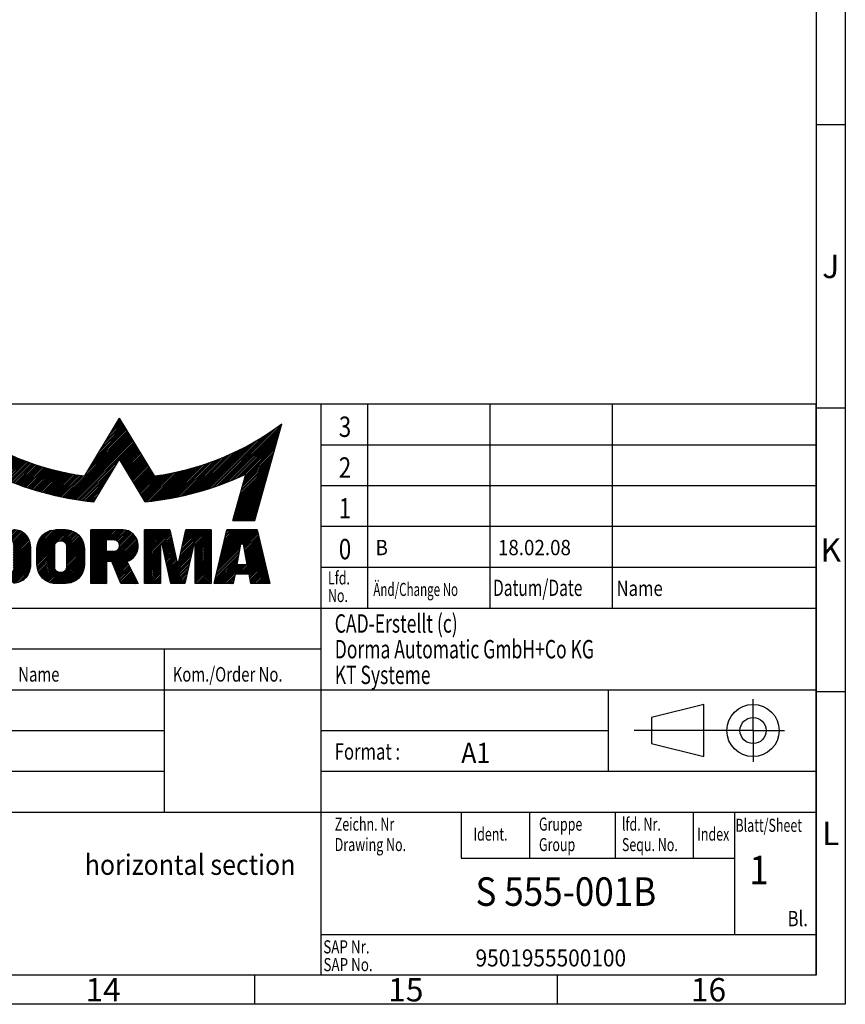
# Model space of a CAD drawing. Extents: x 252 to 1934, y 188 to 1601.
# Drawn here: x 1650 to 1934, y 188 to 526 of the extents above; entities that cross this region are included whole.
import ezdxf
from ezdxf.enums import TextEntityAlignment as Align

# ---------------------------------------------------------------- set-up
doc = ezdxf.new("R2010")
doc.units = 0
doc.layers.get('0').update_dxf_attribs({"linetype": 'CONTINUOUS'})
for name, color, linetype in [('1', 14, 'CONTINUOUS'), ('RAHM2', 1, 'CONTINUOUS'), ('RAHM3', 2, 'CONTINUOUS'), ('RAHM5', 7, 'CONTINUOUS')]:
    doc.layers.add(name, color=color, linetype=linetype)
doc.layers.add('AM_BOR', color=7, linetype='CONTINUOUS', lineweight=50)
doc.styles.add('ACDINTS', font='isocp.shx', dxfattribs={"height": 1})
doc.styles.add('ROMANS', font='romans', dxfattribs={"height": 3.5})

# ---------------------------------------------------------------- blocks, each defined once
blk = doc.blocks.new('DIN_A1')
at = {"lineweight": 25}
for p, q in [((836, 589), (836, 5)), ((836, 5), (20, 5))]:
    blk.add_line(p, q, dxfattribs=at)
at = {"layer": 'AM_BOR', "color": 1, "lineweight": 25}
for p, q in [((841, 594), (841, 0)), ((841, 151), (836, 151)), ((841, 102.33), (836, 102.33)), ((841, 53.67), (836, 53.67)), ((739.62, 5), (739.62, 0)), ((791.56, 5), (791.56, 0)), ((841, 5), (841, 0)), ((841, 0), (0, 0))]:
    blk.add_line(p, q, dxfattribs=at)
at = {"layer": 'AM_BOR', "color": 1, "lineweight": 25, "style": 'ACDINTS'}
for s, p in [('J', (838.5, 126.67)), ('K', (838.5, 78)), ('L', (838.5, 29.33)), ('14', (713.66, 2.5)), ('15', (765.59, 2.5)), ('16', (817.53, 2.5))]:
    blk.add_text(s, height=4, dxfattribs=at).set_placement(p, align=Align.MIDDLE_CENTER)
blk = doc.blocks.new('*X7')
at = {"color": 0}
for p, q in [((-120.3, 350.35), (-115.69, 354.96)), ((-120.3, 350.63), (-115.97, 354.96)), ((-120.3, 350.91), (-116.25, 354.96)), ((-120.3, 351.2), (-116.53, 354.96)), ((-120.3, 351.48), (-116.82, 354.96)), ((-120.3, 351.76), (-117.1, 354.96)), ((-120.3, 352.04), (-117.38, 354.96)), ((-120.3, 352.33), (-117.67, 354.96)), ((-120.3, 352.61), (-117.95, 354.96)), ((-120.3, 352.89), (-118.23, 354.96)), ((-120.3, 353.18), (-118.51, 354.96)), ((-120.3, 353.46), (-118.8, 354.96)), ((-120.3, 353.74), (-119.08, 354.96)), ((-120.3, 354.02), (-119.36, 354.96)), ((-120.3, 354.31), (-119.65, 354.96)), ((-120.3, 354.59), (-119.93, 354.96)), ((-120.3, 354.87), (-120.21, 354.96)), ((-117.3, 353.06), (-115.4, 354.96)), ((-117.02, 353.06), (-115.12, 354.96)), ((-116.74, 353.06), (-114.86, 354.94)), ((-116.46, 353.06), (-114.62, 354.89)), ((-116.17, 353.06), (-114.4, 354.83)), ((-115.89, 353.06), (-114.19, 354.76)), ((-115.68, 352.99), (-114, 354.67)), ((-115.53, 352.86), (-113.82, 354.57)), ((-115.43, 352.67), (-113.64, 354.46)), ((-115.41, 352.41), (-113.48, 354.34)), ((-115.41, 352.13), (-113.33, 354.21)), ((-115.41, 351.85), (-113.19, 354.07)), ((-115.41, 351.56), (-113.06, 353.92)), ((-115.41, 351.28), (-112.93, 353.76)), ((-115.41, 351), (-112.82, 353.58)), ((-115.41, 350.71), (-112.72, 353.4)), ((-120.3, 350.06), (-117.31, 353.05)), ((-120.3, 349.78), (-117.31, 352.77)), ((-120.3, 349.5), (-117.31, 352.49)), ((-120.3, 349.22), (-117.31, 352.21)), ((-120.3, 348.93), (-117.31, 351.92)), ((-120.3, 348.65), (-117.31, 351.64)), ((-115.41, 350.43), (-112.63, 353.21)), ((-115.41, 350.15), (-112.56, 353)), ((-115.41, 349.87), (-112.5, 352.78)), ((-115.41, 349.58), (-112.45, 352.54)), ((-115.41, 349.3), (-112.43, 352.28)), ((-115.41, 349.02), (-112.42, 352)), ((-115.41, 348.73), (-112.42, 351.72)), ((-120.3, 348.37), (-117.31, 351.36)), ((-120.3, 348.08), (-117.31, 351.07)), ((-120.3, 347.8), (-117.31, 350.79)), ((-120.3, 347.52), (-117.31, 350.51)), ((-120.3, 347.24), (-117.31, 350.23)), ((-120.3, 346.95), (-117.31, 349.94)), ((-117.43, 345.87), (-112.42, 350.87)), ((-117.15, 345.87), (-112.42, 350.59)), ((-116.86, 345.87), (-112.42, 350.31)), ((-116.58, 345.87), (-112.42, 350.02)), ((-115.41, 348.45), (-112.42, 351.44)), ((-115.41, 348.17), (-112.42, 351.16)), ((-120.3, 346.67), (-117.31, 349.66)), ((-120.3, 346.39), (-117.31, 349.38)), ((-120.3, 346.1), (-117.31, 349.09)), ((-120.26, 345.87), (-117.31, 348.81)), ((-119.98, 345.87), (-117.31, 348.53)), ((-119.69, 345.87), (-117.31, 348.25)), ((-116.3, 345.87), (-112.42, 349.74)), ((-116.02, 345.87), (-112.42, 349.46)), ((-115.73, 345.87), (-112.42, 349.17)), ((-115.45, 345.87), (-112.43, 348.89)), ((-115.17, 345.87), (-112.43, 348.61)), ((-114.86, 345.89), (-112.45, 348.3)), ((-119.41, 345.87), (-117.31, 347.96)), ((-119.13, 345.87), (-117.31, 347.68)), ((-118.84, 345.87), (-117.08, 347.63)), ((-118.56, 345.87), (-116.8, 347.63)), ((-118.28, 345.87), (-116.52, 347.63)), ((-118, 345.87), (-116.24, 347.63)), ((-117.71, 345.87), (-115.95, 347.63)), ((-114.5, 345.97), (-112.52, 347.94)), ((-114.05, 346.13), (-112.69, 347.49))]:
    blk.add_line(p, q, dxfattribs=at)
blk = doc.blocks.new('*X8')
at = {"color": 0}
for p, q in [((-111.33, 349.98), (-106.36, 354.96)), ((-111.33, 350.26), (-106.63, 354.96)), ((-111.33, 350.55), (-106.92, 354.96)), ((-111.33, 350.83), (-107.2, 354.96)), ((-111.33, 351.11), (-107.48, 354.96)), ((-111.33, 351.4), (-107.77, 354.96)), ((-111.33, 351.68), (-108.05, 354.96)), ((-111.33, 349.7), (-106.09, 354.94)), ((-111.31, 351.98), (-108.38, 354.92)), ((-111.27, 352.31), (-108.71, 354.87)), ((-111.18, 352.68), (-109.05, 354.81)), ((-110.99, 353.15), (-109.52, 354.63)), ((-107.82, 352.93), (-105.85, 354.9)), ((-107.41, 353.05), (-105.62, 354.85)), ((-107.13, 353.06), (-105.4, 354.79)), ((-106.88, 353.02), (-105.19, 354.71)), ((-106.69, 352.93), (-104.99, 354.63)), ((-106.53, 352.81), (-104.82, 354.52)), ((-106.4, 352.66), (-104.64, 354.41)), ((-106.3, 352.47), (-104.47, 354.3)), ((-106.25, 352.24), (-104.32, 354.17)), ((-106.24, 351.97), (-104.17, 354.04)), ((-106.24, 351.69), (-104.03, 353.89)), ((-106.24, 351.4), (-103.9, 353.74)), ((-106.24, 351.12), (-103.78, 353.58)), ((-106.24, 350.84), (-103.67, 353.4)), ((-111.33, 349.42), (-108.14, 352.61)), ((-111.33, 349.13), (-108.27, 352.2)), ((-111.32, 348.87), (-108.27, 351.91)), ((-111.28, 348.62), (-108.27, 351.63)), ((-106.24, 350.55), (-103.56, 353.23)), ((-106.24, 350.27), (-103.47, 353.04)), ((-106.24, 349.99), (-103.39, 352.83)), ((-106.24, 349.71), (-103.32, 352.63)), ((-106.24, 349.42), (-103.28, 352.38)), ((-106.24, 349.14), (-103.24, 352.13)), ((-106.24, 348.86), (-103.21, 351.89)), ((-106.24, 348.57), (-103.18, 351.63)), ((-111.24, 348.38), (-108.27, 351.35)), ((-111.21, 348.13), (-108.27, 351.06)), ((-111.14, 347.91), (-108.27, 350.78)), ((-111.06, 347.71), (-108.27, 350.5)), ((-110.98, 347.51), (-108.27, 350.21)), ((-110.87, 347.33), (-108.27, 349.93)), ((-108.49, 345.75), (-103.18, 351.07)), ((-108.23, 345.73), (-103.18, 350.78)), ((-107.96, 345.72), (-103.18, 350.5)), ((-107.67, 345.72), (-103.18, 350.22)), ((-107.39, 345.72), (-103.18, 349.93)), ((-106.3, 348.23), (-103.18, 351.35)), ((-110.77, 347.16), (-108.27, 349.65)), ((-110.65, 346.99), (-108.27, 349.37)), ((-110.52, 346.84), (-108.27, 349.08)), ((-110.39, 346.69), (-108.27, 348.8)), ((-110.23, 346.56), (-108.27, 348.52)), ((-110.08, 346.43), (-108.23, 348.28)), ((-107.11, 345.72), (-103.18, 349.65)), ((-106.83, 345.72), (-103.18, 349.37)), ((-106.54, 345.72), (-103.18, 349.09)), ((-106.23, 345.76), (-103.19, 348.79)), ((-105.89, 345.81), (-103.22, 348.48)), ((-109.92, 346.3), (-108.14, 348.08)), ((-109.74, 346.2), (-108.02, 347.92)), ((-109.57, 346.09), (-107.87, 347.79)), ((-109.37, 346), (-107.69, 347.69)), ((-109.17, 345.92), (-107.46, 347.63)), ((-108.96, 345.85), (-107.19, 347.63)), ((-108.73, 345.8), (-106.84, 347.69)), ((-105.56, 345.86), (-103.3, 348.12)), ((-105.13, 346.01), (-103.46, 347.67)), ((-104.39, 346.46), (-103.92, 346.93))]:
    blk.add_line(p, q, dxfattribs=at)
blk = doc.blocks.new('*X9')
at = {"color": 0}
for p, q in [((-102.09, 350.74), (-97.87, 354.97)), ((-102.09, 351.02), (-98.15, 354.97)), ((-102.09, 351.31), (-98.43, 354.97)), ((-102.09, 351.59), (-98.71, 354.97)), ((-102.09, 351.87), (-99, 354.97)), ((-102.09, 352.15), (-99.28, 354.97)), ((-102.09, 352.44), (-99.56, 354.97)), ((-102.09, 352.72), (-99.85, 354.97)), ((-102.09, 353), (-100.13, 354.97)), ((-102.09, 353.29), (-100.41, 354.97)), ((-102.09, 353.57), (-100.69, 354.97)), ((-102.09, 353.85), (-100.98, 354.97)), ((-102.09, 354.13), (-101.26, 354.97)), ((-102.09, 354.42), (-101.54, 354.97)), ((-102.09, 354.7), (-101.83, 354.97)), ((-99.34, 349.53), (-94.72, 354.15)), ((-99.28, 353.27), (-97.58, 354.97)), ((-99.06, 349.53), (-94.58, 354.01)), ((-99, 353.27), (-97.3, 354.97)), ((-98.78, 349.53), (-94.46, 353.85)), ((-98.72, 353.27), (-97.02, 354.97)), ((-98.49, 349.53), (-94.34, 353.68)), ((-98.43, 353.27), (-96.73, 354.97)), ((-98.38, 349.36), (-94.24, 353.5)), ((-98.3, 349.16), (-94.15, 353.31)), ((-98.15, 353.27), (-96.46, 354.96)), ((-97.9, 353.24), (-96.21, 354.93)), ((-97.69, 353.16), (-95.97, 354.88)), ((-97.53, 353.04), (-95.76, 354.81)), ((-97.39, 352.9), (-95.55, 354.73)), ((-97.28, 352.72), (-95.36, 354.64)), ((-97.23, 351.93), (-94.86, 354.29)), ((-97.22, 352.5), (-95.19, 354.53)), ((-97.2, 352.24), (-95.02, 354.42)), ((-102.09, 350.46), (-99.37, 353.18)), ((-102.09, 350.17), (-99.37, 352.89)), ((-102.09, 349.89), (-99.37, 352.61)), ((-102.09, 349.61), (-99.37, 352.33)), ((-102.09, 349.33), (-99.37, 352.04)), ((-102.09, 349.04), (-99.37, 351.76)), ((-98.22, 348.96), (-94.07, 353.1)), ((-98.14, 348.75), (-94.01, 352.88)), ((-98.06, 348.55), (-93.96, 352.64)), ((-97.98, 348.35), (-93.94, 352.39)), ((-97.9, 348.15), (-93.93, 352.11)), ((-97.81, 347.95), (-93.95, 351.81)), ((-102.09, 348.76), (-99.37, 351.48)), ((-102.09, 347.06), (-97.89, 351.26)), ((-102.09, 347.35), (-98.21, 351.23)), ((-102.09, 347.63), (-98.49, 351.23)), ((-102.09, 347.91), (-98.78, 351.23)), ((-102.09, 348.19), (-99.06, 351.23)), ((-102.09, 348.48), (-99.34, 351.23)), ((-97.73, 347.74), (-94.02, 351.46)), ((-95.53, 349.67), (-94.18, 351.02)), ((-102.09, 346.78), (-99.37, 349.5)), ((-102.09, 346.5), (-99.37, 349.22)), ((-102.09, 346.21), (-99.37, 348.93)), ((-102.09, 345.93), (-99.37, 348.65)), ((-102.02, 345.72), (-99.37, 348.37)), ((-97.65, 347.54), (-95.84, 349.36)), ((-97.57, 347.34), (-95.74, 349.17)), ((-97.49, 347.14), (-95.64, 348.99)), ((-97.41, 346.94), (-95.54, 348.8)), ((-97.33, 346.73), (-95.45, 348.62)), ((-97.25, 346.53), (-95.35, 348.43)), ((-97.17, 346.33), (-95.25, 348.24)), ((-101.73, 345.72), (-99.37, 348.08)), ((-101.45, 345.72), (-99.37, 347.8)), ((-101.17, 345.72), (-99.37, 347.52)), ((-100.89, 345.72), (-99.37, 347.24)), ((-100.6, 345.72), (-99.37, 346.95)), ((-100.32, 345.72), (-99.37, 346.67)), ((-97.09, 346.13), (-95.16, 348.06)), ((-97.01, 345.92), (-95.06, 347.87)), ((-96.93, 345.72), (-94.96, 347.69)), ((-96.64, 345.72), (-94.86, 347.5)), ((-96.36, 345.72), (-94.77, 347.32)), ((-96.08, 345.72), (-94.67, 347.13)), ((-95.79, 345.72), (-94.57, 346.94)), ((-95.51, 345.72), (-94.48, 346.76)), ((-95.23, 345.72), (-94.38, 346.57)), ((-100.04, 345.72), (-99.37, 346.39)), ((-99.75, 345.72), (-99.37, 346.1)), ((-99.47, 345.72), (-99.37, 345.82)), ((-94.95, 345.72), (-94.28, 346.39)), ((-94.66, 345.72), (-94.19, 346.2)), ((-94.38, 345.72), (-94.09, 346.01)), ((-94.1, 345.72), (-93.99, 345.83))]:
    blk.add_line(p, q, dxfattribs=at)
blk = doc.blocks.new('*X10')
at = {"color": 0}
for p, q in [((-92.85, 350.65), (-88.53, 354.97)), ((-92.85, 350.93), (-88.81, 354.97)), ((-92.85, 351.21), (-89.1, 354.97)), ((-92.85, 351.5), (-89.38, 354.97)), ((-92.85, 351.78), (-89.66, 354.97)), ((-92.85, 352.06), (-89.95, 354.97)), ((-92.85, 352.34), (-90.23, 354.97)), ((-92.85, 352.63), (-90.51, 354.97)), ((-92.85, 352.91), (-90.79, 354.97)), ((-92.85, 353.19), (-91.08, 354.97)), ((-92.85, 353.48), (-91.36, 354.97)), ((-92.85, 353.76), (-91.64, 354.97)), ((-92.85, 354.04), (-91.93, 354.97)), ((-92.85, 354.32), (-92.21, 354.97)), ((-92.85, 354.61), (-92.49, 354.97)), ((-92.85, 354.89), (-92.77, 354.97)), ((-92.85, 350.36), (-88.45, 354.76)), ((-92.85, 350.08), (-88.4, 354.53)), ((-90.13, 352.52), (-88.35, 354.3)), ((-89.86, 352.51), (-88.3, 354.07)), ((-89.81, 352.28), (-88.25, 353.83)), ((-89.76, 352.05), (-88.2, 353.6)), ((-89.7, 351.81), (-88.15, 353.37)), ((-86.84, 350.15), (-82.03, 354.97)), ((-86.76, 350.51), (-82.31, 354.97)), ((-86.68, 350.88), (-82.59, 354.97)), ((-86.6, 351.24), (-82.87, 354.97)), ((-86.52, 351.6), (-83.16, 354.97)), ((-86.44, 351.97), (-83.44, 354.97)), ((-86.36, 352.33), (-83.72, 354.97)), ((-86.28, 352.69), (-84.01, 354.97)), ((-86.2, 353.05), (-84.29, 354.97)), ((-86.12, 353.42), (-84.57, 354.97)), ((-86.04, 353.78), (-84.85, 354.97)), ((-85.96, 354.14), (-85.14, 354.97)), ((-85.88, 354.5), (-85.42, 354.97)), ((-85.8, 354.87), (-85.7, 354.97)), ((-84.19, 352.52), (-81.74, 354.97)), ((-84.15, 352.28), (-81.46, 354.97)), ((-84.15, 351.99), (-81.43, 354.71)), ((-84.15, 351.71), (-81.43, 354.43)), ((-84.15, 351.43), (-81.43, 354.15)), ((-84.15, 351.14), (-81.43, 353.86)), ((-84.15, 350.86), (-81.43, 353.58)), ((-84.15, 350.58), (-81.43, 353.3)), ((-92.85, 349.8), (-90.13, 352.52)), ((-92.85, 349.52), (-90.13, 352.23)), ((-92.85, 349.23), (-90.13, 351.95)), ((-92.85, 348.95), (-90.13, 351.67)), ((-89.65, 351.58), (-88.1, 353.14)), ((-89.6, 351.35), (-88.05, 352.91)), ((-89.55, 351.12), (-87.99, 352.67)), ((-89.5, 350.89), (-87.94, 352.44)), ((-89.45, 350.65), (-87.89, 352.21)), ((-89.4, 350.42), (-87.84, 351.98)), ((-89.35, 350.19), (-87.79, 351.75)), ((-88.79, 347.64), (-84.57, 351.86)), ((-86.92, 349.79), (-84.49, 352.22)), ((-84.15, 350.3), (-81.43, 353.01)), ((-84.15, 350.01), (-81.43, 352.73)), ((-84.15, 349.73), (-81.43, 352.45)), ((-84.15, 349.45), (-81.43, 352.17)), ((-84.15, 349.16), (-81.43, 351.88)), ((-84.15, 348.88), (-81.43, 351.6)), ((-92.85, 348.67), (-90.13, 351.39)), ((-92.85, 348.38), (-90.13, 351.1)), ((-92.85, 348.1), (-90.13, 350.82)), ((-92.85, 347.82), (-90.13, 350.54)), ((-92.85, 347.54), (-90.13, 350.25)), ((-92.85, 347.25), (-90.13, 349.97)), ((-89.3, 349.96), (-87.74, 351.52)), ((-89.25, 349.73), (-87.69, 351.28)), ((-89.19, 349.5), (-87.64, 351.05)), ((-89.14, 349.26), (-87.59, 350.82)), ((-89.09, 349.03), (-87.54, 350.59)), ((-89.04, 348.8), (-87.48, 350.36)), ((-88.99, 348.57), (-87.43, 350.12)), ((-88.73, 347.41), (-84.65, 351.5)), ((-88.68, 347.18), (-84.73, 351.13)), ((-88.63, 346.94), (-84.81, 350.77)), ((-88.58, 346.71), (-84.89, 350.41)), ((-88.53, 346.48), (-84.97, 350.05)), ((-84.15, 348.6), (-81.43, 351.32)), ((-84.15, 348.32), (-81.43, 351.03)), ((-84.15, 348.03), (-81.43, 350.75)), ((-84.15, 347.75), (-81.43, 350.47)), ((-84.15, 347.47), (-81.43, 350.19)), ((-84.15, 347.18), (-81.43, 349.9)), ((-92.85, 346.97), (-90.13, 349.69)), ((-92.85, 346.69), (-90.13, 349.41)), ((-92.85, 346.4), (-90.13, 349.12)), ((-92.85, 346.12), (-90.13, 348.84)), ((-92.85, 345.84), (-90.13, 348.56)), ((-92.68, 345.72), (-90.13, 348.27)), ((-88.94, 348.34), (-87.38, 349.89)), ((-88.89, 348.1), (-87.33, 349.66)), ((-88.84, 347.87), (-87.18, 349.53)), ((-88.48, 346.25), (-85.05, 349.68)), ((-88.43, 346.02), (-85.13, 349.32)), ((-88.38, 345.79), (-85.21, 348.96)), ((-88.16, 345.72), (-85.29, 348.59)), ((-87.87, 345.72), (-85.37, 348.23)), ((-84.15, 346.9), (-81.43, 349.62)), ((-84.15, 346.62), (-81.43, 349.34)), ((-84.15, 346.34), (-81.43, 349.05)), ((-84.15, 346.05), (-81.43, 348.77)), ((-84.15, 345.77), (-81.43, 348.49)), ((-92.4, 345.72), (-90.13, 347.99)), ((-92.12, 345.72), (-90.13, 347.71)), ((-91.83, 345.72), (-90.13, 347.43)), ((-91.55, 345.72), (-90.13, 347.14)), ((-91.27, 345.72), (-90.13, 346.86)), ((-90.99, 345.72), (-90.13, 346.58)), ((-87.59, 345.72), (-85.45, 347.87)), ((-87.31, 345.72), (-85.53, 347.51)), ((-87.03, 345.72), (-85.61, 347.14)), ((-86.74, 345.72), (-85.68, 346.78)), ((-83.91, 345.72), (-81.43, 348.21)), ((-83.63, 345.72), (-81.43, 347.92)), ((-83.35, 345.72), (-81.43, 347.64)), ((-83.07, 345.72), (-81.43, 347.36)), ((-82.78, 345.72), (-81.43, 347.07)), ((-82.5, 345.72), (-81.43, 346.79)), ((-90.7, 345.72), (-90.13, 346.29)), ((-90.42, 345.72), (-90.13, 346.01)), ((-90.14, 345.72), (-90.13, 345.73)), ((-86.46, 345.72), (-85.76, 346.42)), ((-86.18, 345.72), (-85.84, 346.06)), ((-82.22, 345.72), (-81.43, 346.51)), ((-81.93, 345.72), (-81.43, 346.23)), ((-81.65, 345.72), (-81.43, 345.94))]:
    blk.add_line(p, q, dxfattribs=at)
blk = doc.blocks.new('*X11')
at = {"color": 0}
for p, q in [((-80.13, 348.94), (-74.11, 354.97)), ((-80.04, 349.31), (-74.39, 354.97)), ((-79.96, 349.68), (-74.67, 354.97)), ((-79.87, 350.05), (-74.96, 354.97)), ((-79.78, 350.42), (-75.24, 354.97)), ((-79.7, 350.79), (-75.52, 354.97)), ((-79.61, 351.16), (-75.8, 354.97)), ((-79.52, 351.53), (-76.09, 354.97)), ((-79.43, 351.9), (-76.37, 354.97)), ((-79.35, 352.27), (-76.65, 354.97)), ((-79.26, 352.64), (-76.94, 354.97)), ((-79.17, 353.01), (-77.22, 354.97)), ((-79.09, 353.38), (-77.5, 354.97)), ((-79, 353.75), (-77.78, 354.97)), ((-78.91, 354.12), (-78.07, 354.97)), ((-78.83, 354.49), (-78.35, 354.97)), ((-78.74, 354.86), (-78.63, 354.97)), ((-76.27, 352.52), (-73.82, 354.97)), ((-75.99, 352.52), (-73.55, 354.96)), ((-75.84, 352.39), (-73.49, 354.73)), ((-75.79, 352.15), (-73.44, 354.5)), ((-75.75, 351.91), (-73.39, 354.27)), ((-75.71, 351.67), (-73.33, 354.04)), ((-75.66, 351.43), (-73.28, 353.81)), ((-75.62, 351.19), (-73.22, 353.59)), ((-75.58, 350.95), (-73.17, 353.36)), ((-80.39, 347.83), (-76.56, 351.67)), ((-80.3, 348.2), (-76.49, 352.01)), ((-80.22, 348.57), (-76.43, 352.36)), ((-75.53, 350.71), (-73.12, 353.13)), ((-75.49, 350.47), (-73.06, 352.9)), ((-75.45, 350.23), (-73.01, 352.67)), ((-75.4, 349.99), (-72.95, 352.44)), ((-75.36, 349.75), (-72.9, 352.21)), ((-75.32, 349.51), (-72.85, 351.98)), ((-75.27, 349.27), (-72.79, 351.75)), ((-80.83, 345.98), (-76.87, 349.94)), ((-80.74, 346.35), (-76.81, 350.29)), ((-80.65, 346.72), (-76.74, 350.63)), ((-80.57, 347.09), (-76.68, 350.98)), ((-80.48, 347.46), (-76.62, 351.32)), ((-76.63, 347.35), (-72.69, 351.3)), ((-76.34, 347.35), (-72.63, 351.07)), ((-76.06, 347.35), (-72.58, 350.84)), ((-75.78, 347.35), (-72.52, 350.61)), ((-75.5, 347.35), (-72.47, 350.38)), ((-75.23, 349.03), (-72.74, 351.52)), ((-75.21, 347.35), (-72.42, 350.15)), ((-74.93, 347.35), (-72.36, 349.92)), ((-80.8, 345.72), (-76.93, 349.6)), ((-80.52, 345.72), (-76.99, 349.25)), ((-80.24, 345.72), (-76.98, 348.99)), ((-79.96, 345.72), (-76.69, 348.99)), ((-79.67, 345.72), (-76.41, 348.99)), ((-79.39, 345.72), (-76.13, 348.99)), ((-79.11, 345.72), (-75.84, 348.99)), ((-77.19, 347.35), (-75.56, 348.99)), ((-76.91, 347.35), (-75.28, 348.99)), ((-74.89, 347.11), (-72.31, 349.69)), ((-74.84, 346.87), (-72.25, 349.46)), ((-74.8, 346.63), (-72.2, 349.23)), ((-74.76, 346.39), (-72.15, 349.01)), ((-74.72, 346.15), (-72.09, 348.78)), ((-74.67, 345.92), (-72.04, 348.55)), ((-74.58, 345.72), (-71.99, 348.32)), ((-78.82, 345.72), (-77.36, 347.18)), ((-78.54, 345.72), (-77.42, 346.84)), ((-74.3, 345.72), (-71.93, 348.09)), ((-74.02, 345.72), (-71.88, 347.86)), ((-73.73, 345.72), (-71.82, 347.63)), ((-73.45, 345.72), (-71.77, 347.4)), ((-73.17, 345.72), (-71.72, 347.17)), ((-72.88, 345.72), (-71.66, 346.95)), ((-72.6, 345.72), (-71.61, 346.72)), ((-78.26, 345.72), (-77.49, 346.49)), ((-77.98, 345.72), (-77.55, 346.15)), ((-77.69, 345.72), (-77.61, 345.8)), ((-72.32, 345.72), (-71.55, 346.49)), ((-72.04, 345.72), (-71.5, 346.26)), ((-71.75, 345.72), (-71.45, 346.03)), ((-71.47, 345.72), (-71.39, 345.8))]:
    blk.add_line(p, q, dxfattribs=at)
blk = doc.blocks.new('*X12')
at = {"color": 0}
for p, q in [((-98.05, 372.6), (-96.91, 373.74)), ((-97.62, 373.31), (-97.02, 373.91)), ((-97.19, 374.02), (-97.12, 374.09)), ((-124.98, 373.11), (-124.95, 373.13)), ((-124.92, 372.89), (-124.79, 373.01)), ((-124.85, 372.67), (-124.63, 372.89)), ((-124.79, 372.45), (-124.46, 372.77)), ((-124.73, 372.22), (-124.3, 372.65)), ((-124.67, 372), (-124.14, 372.54)), ((-124.61, 371.78), (-123.97, 372.42)), ((-124.54, 371.56), (-123.81, 372.3)), ((-124.48, 371.34), (-123.64, 372.18)), ((-124.42, 371.12), (-123.47, 372.07)), ((-124.36, 370.9), (-123.3, 371.95)), ((-102.33, 365.49), (-95.85, 371.97)), ((-101.9, 366.2), (-95.96, 372.15)), ((-101.47, 366.91), (-96.06, 372.33)), ((-101.05, 367.62), (-96.17, 372.5)), ((-100.62, 368.34), (-96.27, 372.68)), ((-100.19, 369.05), (-96.38, 372.86)), ((-99.76, 369.76), (-96.49, 373.03)), ((-99.33, 370.47), (-96.59, 373.21)), ((-98.91, 371.18), (-96.7, 373.38)), ((-98.48, 371.89), (-96.81, 373.56)), ((-80.47, 362.46), (-70.99, 371.94)), ((-80.03, 362.62), (-70.04, 372.61)), ((-79.58, 362.79), (-69.31, 373.05)), ((-79.13, 362.96), (-69.43, 372.66)), ((-78.66, 363.14), (-69.54, 372.26)), ((-124.3, 370.68), (-123.14, 371.84)), ((-124.23, 370.46), (-122.97, 371.73)), ((-124.17, 370.24), (-122.8, 371.61)), ((-124.11, 370.02), (-122.63, 371.5)), ((-124.05, 369.8), (-122.46, 371.39)), ((-123.99, 369.58), (-122.28, 371.28)), ((-123.92, 369.35), (-122.11, 371.17)), ((-123.86, 369.13), (-121.94, 371.06)), ((-123.8, 368.91), (-121.77, 370.95)), ((-123.74, 368.69), (-121.59, 370.84)), ((-123.67, 368.47), (-121.42, 370.73)), ((-123.61, 368.25), (-121.24, 370.62)), ((-123.55, 368.03), (-121.06, 370.52)), ((-123.49, 367.81), (-120.89, 370.41)), ((-123.43, 367.59), (-120.71, 370.3)), ((-123.36, 367.37), (-120.53, 370.2)), ((-106.72, 360.53), (-95.64, 371.62)), ((-106.49, 360.49), (-95.53, 371.44)), ((-106.25, 360.44), (-95.42, 371.27)), ((-106.01, 360.4), (-95.32, 371.09)), ((-105.77, 360.35), (-95.21, 370.91)), ((-105.53, 360.31), (-95.11, 370.74)), ((-105.29, 360.27), (-95, 370.56)), ((-105.05, 360.23), (-94.89, 370.38)), ((-104.8, 360.19), (-94.79, 370.21)), ((-102.76, 364.78), (-95.74, 371.8)), ((-81.75, 362.03), (-73.34, 370.44)), ((-81.33, 362.17), (-72.61, 370.88)), ((-80.9, 362.31), (-71.84, 371.38)), ((-78.19, 363.33), (-69.65, 371.87)), ((-77.71, 363.52), (-69.76, 371.48)), ((-77.22, 363.73), (-69.87, 371.08)), ((-76.72, 363.95), (-69.98, 370.69)), ((-76.2, 364.18), (-70.09, 370.3)), ((-123.3, 367.15), (-120.35, 370.1)), ((-123.24, 366.93), (-120.17, 369.99)), ((-123.18, 366.71), (-119.99, 369.89)), ((-123.12, 366.48), (-119.81, 369.79)), ((-123.05, 366.26), (-119.63, 369.69)), ((-122.99, 366.04), (-119.45, 369.59)), ((-122.93, 365.82), (-119.27, 369.49)), ((-122.87, 365.6), (-119.08, 369.39)), ((-122.81, 365.38), (-118.9, 369.29)), ((-122.74, 365.16), (-118.71, 369.19)), ((-122.68, 364.94), (-118.53, 369.09)), ((-122.62, 364.72), (-118.34, 369)), ((-122.56, 364.5), (-118.16, 368.9)), ((-122.49, 364.28), (-117.97, 368.8)), ((-122.43, 364.06), (-117.78, 368.71)), ((-122.37, 363.84), (-117.59, 368.62)), ((-122.31, 363.62), (-117.4, 368.52)), ((-104.56, 360.15), (-94.68, 370.03)), ((-104.31, 360.12), (-94.57, 369.85)), ((-97.1, 367.05), (-94.47, 369.68)), ((-96.99, 366.87), (-94.36, 369.5)), ((-96.89, 366.69), (-94.25, 369.32)), ((-96.78, 366.52), (-94.15, 369.15)), ((-96.67, 366.34), (-94.04, 368.97)), ((-96.57, 366.16), (-93.94, 368.79)), ((-96.46, 365.99), (-93.83, 368.62)), ((-83.77, 361.43), (-76.47, 368.72)), ((-83.37, 361.54), (-75.89, 369.02)), ((-82.97, 361.65), (-75.3, 369.33)), ((-82.57, 361.78), (-74.68, 369.67)), ((-82.16, 361.9), (-74.03, 370.04)), ((-75.75, 363.5), (-70.53, 368.72)), ((-75.68, 364.43), (-70.2, 369.9)), ((-75.64, 363.9), (-70.42, 369.12)), ((-75.53, 364.29), (-70.31, 369.51)), ((-122.25, 363.39), (-117.21, 368.43)), ((-122.18, 363.17), (-117.02, 368.34)), ((-122.12, 362.95), (-116.83, 368.25)), ((-122.06, 362.73), (-116.63, 368.16)), ((-122, 362.51), (-116.44, 368.07)), ((-121.94, 362.29), (-116.25, 367.98)), ((-121.87, 362.07), (-116.05, 367.89)), ((-121.81, 361.85), (-115.86, 367.81)), ((-121.75, 361.63), (-115.66, 367.72)), ((-118.65, 364.45), (-115.46, 367.63)), ((-118.45, 364.36), (-115.26, 367.55)), ((-118.26, 364.27), (-115.07, 367.46)), ((-118.07, 364.18), (-114.87, 367.38)), ((-117.87, 364.09), (-114.67, 367.3)), ((-117.68, 364), (-114.47, 367.22)), ((-117.48, 363.92), (-114.26, 367.13)), ((-117.28, 363.83), (-114.06, 367.05)), ((-117.09, 363.75), (-113.86, 366.97)), ((-116.89, 363.66), (-113.65, 366.9)), ((-116.69, 363.58), (-113.45, 366.82)), ((-104.06, 360.08), (-97.3, 366.85)), ((-96.35, 365.81), (-93.72, 368.44)), ((-96.25, 365.63), (-93.62, 368.26)), ((-96.14, 365.46), (-93.51, 368.09)), ((-96.04, 365.28), (-93.4, 367.91)), ((-95.93, 365.1), (-93.3, 367.74)), ((-95.82, 364.93), (-93.19, 367.56)), ((-95.72, 364.75), (-93.09, 367.38)), ((-95.61, 364.57), (-92.98, 367.21)), ((-95.5, 364.4), (-92.87, 367.03)), ((-95.4, 364.22), (-92.77, 366.85)), ((-86.76, 360.69), (-80.52, 366.93)), ((-86.4, 360.77), (-80.06, 367.12)), ((-86.04, 360.85), (-79.58, 367.31)), ((-85.67, 360.94), (-79.1, 367.51)), ((-85.3, 361.03), (-78.6, 367.73)), ((-84.92, 361.12), (-78.09, 367.95)), ((-84.54, 361.22), (-77.56, 368.2)), ((-84.16, 361.32), (-77.03, 368.45)), ((-76.19, 361.93), (-70.98, 367.15)), ((-76.08, 362.32), (-70.86, 367.54)), ((-75.97, 362.72), (-70.75, 367.94)), ((-75.86, 363.11), (-70.64, 368.33)), ((-116.49, 363.49), (-113.24, 366.74)), ((-116.29, 363.41), (-113.04, 366.66)), ((-116.09, 363.33), (-112.83, 366.59)), ((-115.89, 363.25), (-112.62, 366.51)), ((-115.69, 363.17), (-112.41, 366.44)), ((-115.48, 363.09), (-112.2, 366.37)), ((-115.28, 363.01), (-111.99, 366.29)), ((-115.08, 362.93), (-111.78, 366.22)), ((-114.87, 362.85), (-111.57, 366.15)), ((-114.67, 362.77), (-111.36, 366.08)), ((-114.46, 362.7), (-111.14, 366.01)), ((-114.25, 362.62), (-110.93, 365.94)), ((-114.04, 362.55), (-110.71, 365.88)), ((-113.83, 362.47), (-110.5, 365.81)), ((-113.62, 362.4), (-110.28, 365.75)), ((-113.41, 362.33), (-110.06, 365.68)), ((-113.2, 362.26), (-109.84, 365.62)), ((-112.99, 362.18), (-109.62, 365.55)), ((-112.78, 362.11), (-109.4, 365.49)), ((-112.57, 362.04), (-109.18, 365.43)), ((-112.35, 361.98), (-108.96, 365.37)), ((-112.14, 361.91), (-108.73, 365.31)), ((-111.92, 361.84), (-108.51, 365.25)), ((-111.7, 361.77), (-108.28, 365.2)), ((-111.49, 361.71), (-108.06, 365.14)), ((-103.82, 360.05), (-97.73, 366.14)), ((-103.57, 360.01), (-98.15, 365.42)), ((-95.29, 364.04), (-92.66, 366.68)), ((-95.19, 363.87), (-92.55, 366.5)), ((-95.08, 363.69), (-92.45, 366.32)), ((-94.97, 363.51), (-92.34, 366.15)), ((-94.87, 363.34), (-92.24, 365.97)), ((-94.76, 363.16), (-92.13, 365.79)), ((-94.65, 362.99), (-92.02, 365.62)), ((-94.55, 362.81), (-91.92, 365.44)), ((-94.44, 362.63), (-91.81, 365.26)), ((-91.5, 359.91), (-86.29, 365.12)), ((-91.18, 359.95), (-85.92, 365.22)), ((-90.86, 359.99), (-85.54, 365.31)), ((-90.53, 360.04), (-85.15, 365.42)), ((-90.2, 360.08), (-84.76, 365.52)), ((-89.87, 360.13), (-84.37, 365.64)), ((-89.54, 360.18), (-83.96, 365.76)), ((-89.2, 360.23), (-83.56, 365.88)), ((-88.86, 360.29), (-83.14, 366.01)), ((-88.52, 360.35), (-82.73, 366.15)), ((-88.18, 360.41), (-82.3, 366.29)), ((-87.83, 360.48), (-81.87, 366.44)), ((-87.48, 360.55), (-81.43, 366.6)), ((-87.12, 360.62), (-80.98, 366.76)), ((-76.75, 359.96), (-71.53, 365.18)), ((-76.64, 360.35), (-71.42, 365.57)), ((-76.53, 360.75), (-71.31, 365.97)), ((-76.42, 361.14), (-71.2, 366.36)), ((-76.31, 361.53), (-71.09, 366.75)), ((-121.69, 361.41), (-118.76, 364.34)), ((-121.63, 361.19), (-118.7, 364.12)), ((-121.56, 360.97), (-118.64, 363.89)), ((-121.5, 360.75), (-118.57, 363.67)), ((-121.44, 360.52), (-118.51, 363.45)), ((-111.27, 361.64), (-107.83, 365.08)), ((-111.05, 361.58), (-107.6, 365.03)), ((-110.83, 361.52), (-107.37, 364.98)), ((-110.61, 361.46), (-107.14, 364.92)), ((-110.39, 361.39), (-106.91, 364.87)), ((-110.17, 361.33), (-106.68, 364.82)), ((-109.94, 361.27), (-106.44, 364.77)), ((-109.72, 361.21), (-106.21, 364.73)), ((-109.49, 361.16), (-105.97, 364.68)), ((-109.27, 361.1), (-105.74, 364.63)), ((-109.04, 361.04), (-105.5, 364.59)), ((-108.81, 360.99), (-105.26, 364.54)), ((-108.59, 360.93), (-105.02, 364.5)), ((-108.36, 360.88), (-104.78, 364.46)), ((-108.13, 360.83), (-104.54, 364.42)), ((-107.89, 360.78), (-104.29, 364.38)), ((-107.66, 360.73), (-104.05, 364.34)), ((-107.43, 360.68), (-103.8, 364.3)), ((-107.2, 360.63), (-103.56, 364.26)), ((-106.96, 360.58), (-103.31, 364.23)), ((-103.32, 359.98), (-98.58, 364.71)), ((-103.07, 359.95), (-99.01, 364)), ((-94.34, 362.46), (-91.7, 365.09)), ((-94.23, 362.28), (-91.6, 364.91)), ((-94.12, 362.1), (-91.49, 364.73)), ((-94.02, 361.93), (-91.38, 364.56)), ((-93.91, 361.75), (-91.28, 364.38)), ((-93.8, 361.57), (-91.17, 364.2)), ((-93.7, 361.4), (-90.85, 364.25)), ((-93.59, 361.22), (-90.52, 364.29)), ((-93.48, 361.04), (-90.18, 364.34)), ((-93.38, 360.87), (-89.85, 364.4)), ((-93.27, 360.69), (-89.51, 364.46)), ((-93.17, 360.51), (-89.16, 364.52)), ((-93.06, 360.34), (-88.82, 364.58)), ((-92.95, 360.16), (-88.47, 364.65)), ((-92.85, 359.98), (-88.12, 364.72)), ((-92.74, 359.81), (-87.76, 364.79)), ((-92.45, 359.81), (-87.4, 364.87)), ((-92.14, 359.84), (-87.03, 364.95)), ((-91.82, 359.88), (-86.67, 365.03)), ((-77.19, 358.39), (-71.97, 363.61)), ((-77.08, 358.78), (-71.86, 364)), ((-76.97, 359.17), (-71.75, 364.39)), ((-76.86, 359.57), (-71.64, 364.79)), ((-121.38, 360.3), (-118.45, 363.23)), ((-121.32, 360.08), (-118.39, 363.01)), ((-121.25, 359.86), (-118.32, 362.79)), ((-121.19, 359.64), (-118.26, 362.57)), ((-121.13, 359.42), (-118.2, 362.35)), ((-121.07, 359.2), (-118.14, 362.13)), ((-121, 358.98), (-118.08, 361.91)), ((-102.81, 359.92), (-99.44, 363.29)), ((-102.56, 359.89), (-99.87, 362.58)), ((-102.3, 359.86), (-100.29, 361.87)), ((-77.63, 356.81), (-72.41, 362.03)), ((-77.52, 357.21), (-72.3, 362.43)), ((-77.41, 357.6), (-72.19, 362.82)), ((-77.3, 357.99), (-72.08, 363.21)), ((-120.94, 358.76), (-118.01, 361.69)), ((-120.88, 358.54), (-117.95, 361.47)), ((-120.82, 358.32), (-117.89, 361.25)), ((-120.76, 358.1), (-117.83, 361.02)), ((-120.69, 357.88), (-117.77, 360.8)), ((-120.63, 357.65), (-117.7, 360.58)), ((-120.57, 357.43), (-117.64, 360.36)), ((-120.51, 357.21), (-117.58, 360.14)), ((-102.05, 359.83), (-100.72, 361.16)), ((-101.79, 359.81), (-101.15, 360.45)), ((-77.61, 356.56), (-72.52, 361.64)), ((-77.32, 356.56), (-72.64, 361.25)), ((-77.04, 356.56), (-72.75, 360.85)), ((-76.76, 356.56), (-72.86, 360.46)), ((-76.47, 356.56), (-72.97, 360.06)), ((-120.45, 356.99), (-117.52, 359.92)), ((-120.38, 356.77), (-117.46, 359.7)), ((-120.31, 356.56), (-117.39, 359.48)), ((-120.03, 356.56), (-117.33, 359.26)), ((-119.75, 356.56), (-117.27, 359.04)), ((-119.47, 356.56), (-117.21, 358.82)), ((-119.18, 356.56), (-117.15, 358.6)), ((-118.9, 356.56), (-117.08, 358.38)), ((-76.19, 356.56), (-73.08, 359.67)), ((-75.91, 356.56), (-73.19, 359.28)), ((-75.63, 356.56), (-73.3, 358.88)), ((-75.34, 356.56), (-73.41, 358.49)), ((-118.62, 356.56), (-117.02, 358.15)), ((-118.33, 356.56), (-116.96, 357.93)), ((-118.05, 356.56), (-116.9, 357.71)), ((-117.77, 356.56), (-116.83, 357.49)), ((-117.49, 356.56), (-116.77, 357.27)), ((-117.2, 356.56), (-116.71, 357.05)), ((-116.92, 356.56), (-116.65, 356.83)), ((-75.06, 356.56), (-73.52, 358.1)), ((-74.78, 356.56), (-73.63, 357.7)), ((-74.49, 356.56), (-73.74, 357.31)), ((-74.21, 356.56), (-73.85, 356.92)), ((-116.64, 356.56), (-116.59, 356.61))]:
    blk.add_line(p, q, dxfattribs=at)
blk = doc.blocks.new('KOPF_A1_0')
for p, q in [((0, 98), (-185, 98)), ((0, 0), (0, 98)), ((-125.49, 85.7), (-119.52, 95.61)), ((-113.55, 85.7), (-119.52, 95.61)), ((-96.33, 78.06), (-91.66, 94.66)), ((-123.93, 81.28), (-119.52, 88.61)), ((-115.11, 81.28), (-119.52, 88.61)), ((-100.09, 78.06), (-97.84, 86.03)), ((-100.09, 78.06), (-96.33, 78.06)), ((-132.35, 75.86), (-131.89, 76.13)), ((-131.89, 76.13), (-131.41, 76.32)), ((-131.41, 76.32), (-130.45, 76.47)), ((-128.74, 76.46), (-130.53, 76.46)), ((-130.45, 76.47), (-128.82, 76.47)), ((-128.82, 76.47), (-128.82, 76.47)), ((-128.82, 76.47), (-128.35, 76.43)), ((-128.35, 76.43), (-127.86, 76.32)), ((-127.86, 76.32), (-127.38, 76.13)), ((-127.38, 76.13), (-126.92, 75.86)), ((-124.47, 67.22), (-124.47, 76.47)), ((-124.47, 76.47), (-119.03, 76.47)), ((-118.97, 76.46), (-124.47, 76.46)), ((-115.23, 67.22), (-115.23, 76.47)), ((-115.23, 76.47), (-110.88, 76.47)), ((-110.88, 76.46), (-115.23, 76.46)), ((-110.88, 76.47), (-109.68, 71.03)), ((-109.36, 71.03), (-108.16, 76.47)), ((-108.16, 76.47), (-103.81, 76.47)), ((-103.81, 76.46), (-108.16, 76.46)), ((-103.81, 76.47), (-103.81, 67.22)), ((-103.27, 67.22), (-101.09, 76.47)), ((-101.09, 76.47), (-95.93, 76.47)), ((-95.93, 76.46), (-101.09, 76.46)), ((-95.93, 76.47), (-93.75, 67.22)), ((-133.57, 74.16), (-133.38, 74.64)), ((-133.38, 74.64), (-133.11, 75.1)), ((-133.11, 75.1), (-132.76, 75.51)), ((-132.76, 75.51), (-132.35, 75.86)), ((-130.38, 74.29), (-130.27, 74.39)), ((-130.27, 74.39), (-130.14, 74.47)), ((-130.14, 74.47), (-130, 74.52)), ((-130, 74.52), (-129.73, 74.56)), ((-129.73, 74.56), (-129.54, 74.56)), ((-129.54, 74.56), (-129.54, 74.56)), ((-129.54, 74.56), (-129.41, 74.55)), ((-129.41, 74.55), (-129.27, 74.52)), ((-129.27, 74.52), (-129.13, 74.47)), ((-129.13, 74.47), (-129, 74.39)), ((-129, 74.39), (-128.89, 74.29)), ((-126.92, 75.86), (-126.51, 75.51)), ((-126.51, 75.51), (-126.17, 75.1)), ((-126.17, 75.1), (-125.89, 74.64)), ((-125.89, 74.64), (-125.7, 74.16)), ((-121.75, 72.73), (-121.75, 74.77)), ((-121.75, 74.77), (-120.5, 74.77)), ((-120.5, 74.77), (-120.5, 74.77)), ((-120.5, 74.77), (-120.37, 74.76)), ((-120.37, 74.76), (-120.23, 74.73)), ((-120.23, 74.73), (-120.09, 74.67)), ((-120.09, 74.67), (-119.97, 74.59)), ((-119.97, 74.59), (-119.85, 74.5)), ((-119.85, 74.5), (-119.75, 74.38)), ((-119.75, 74.38), (-119.67, 74.25)), ((-134.8, 73.58), (-134.81, 70.03)), ((-133.71, 73.2), (-133.68, 73.68)), ((-133.71, 70.49), (-133.71, 73.2)), ((-133.71, 73.2), (-133.71, 73.2)), ((-133.68, 73.68), (-133.57, 74.16)), ((-130.65, 73.64), (-130.64, 73.77)), ((-130.65, 70.05), (-130.65, 73.64)), ((-130.65, 73.64), (-130.65, 73.64)), ((-130.64, 73.77), (-130.61, 73.91)), ((-130.61, 73.91), (-130.56, 74.05)), ((-130.56, 74.05), (-130.48, 74.18)), ((-130.48, 74.18), (-130.38, 74.29)), ((-128.89, 74.29), (-128.79, 74.18)), ((-128.79, 74.18), (-128.71, 74.05)), ((-128.71, 74.05), (-128.66, 73.91)), ((-128.66, 73.91), (-128.62, 73.64)), ((-128.62, 73.64), (-128.62, 70.05)), ((-125.7, 74.16), (-125.56, 73.2)), ((-125.56, 73.2), (-125.56, 70.49)), ((-120.5, 72.73), (-121.75, 72.73)), ((-120.23, 72.77), (-120.5, 72.73)), ((-120.09, 72.82), (-120.23, 72.77)), ((-119.97, 72.9), (-120.09, 72.82)), ((-119.85, 73), (-119.97, 72.9)), ((-119.75, 73.11), (-119.85, 73)), ((-119.67, 73.24), (-119.75, 73.11)), ((-119.67, 74.25), (-119.62, 74.11)), ((-119.62, 73.38), (-119.67, 73.24)), ((-119.62, 74.11), (-119.58, 73.84)), ((-119.59, 73.52), (-119.62, 73.38)), ((-119.58, 73.65), (-119.59, 73.52)), ((-119.58, 73.84), (-119.58, 73.65)), ((-112.51, 74.02), (-112.51, 67.22)), ((-112.24, 74.02), (-112.51, 74.02)), ((-110.74, 67.22), (-112.24, 74.02)), ((-106.8, 74.02), (-108.3, 67.22)), ((-106.53, 74.02), (-106.8, 74.02)), ((-106.53, 67.22), (-106.53, 74.02)), ((-98.78, 74.02), (-99.42, 70.49)), ((-98.24, 74.02), (-98.78, 74.02)), ((-97.6, 70.49), (-98.24, 74.02)), ((-121.75, 71.03), (-121.75, 67.22)), ((-120.83, 71.03), (-121.75, 71.03)), ((-119.31, 67.22), (-120.83, 71.03)), ((-118.3, 71.03), (-116.32, 67.22)), ((-118.28, 71.03), (-118.3, 71.03)), ((-109.68, 71.03), (-109.52, 71.03)), ((-109.52, 71.03), (-109.36, 71.03)), ((-133.57, 69.53), (-133.71, 70.49)), ((-133.38, 69.05), (-133.57, 69.53)), ((-130.61, 69.78), (-130.65, 70.05)), ((-130.56, 69.64), (-130.61, 69.78)), ((-130.48, 69.51), (-130.56, 69.64)), ((-130.38, 69.4), (-130.48, 69.51)), ((-130.27, 69.3), (-130.38, 69.4)), ((-128.89, 69.4), (-129, 69.3)), ((-128.79, 69.51), (-128.89, 69.4)), ((-128.71, 69.64), (-128.79, 69.51)), ((-128.66, 69.78), (-128.71, 69.64)), ((-128.63, 69.92), (-128.66, 69.78)), ((-128.62, 70.05), (-128.63, 69.92)), ((-125.7, 69.53), (-125.89, 69.05)), ((-125.59, 70.01), (-125.7, 69.53)), ((-125.56, 70.49), (-125.59, 70.01)), ((-99.42, 70.49), (-97.6, 70.49)), ((-133.11, 68.59), (-133.38, 69.05)), ((-132.76, 68.18), (-133.11, 68.59)), ((-132.35, 67.83), (-132.76, 68.18)), ((-131.89, 67.56), (-132.35, 67.83)), ((-130.14, 69.22), (-130.27, 69.3)), ((-130, 69.17), (-130.14, 69.22)), ((-129.86, 69.14), (-130, 69.17)), ((-129.73, 69.13), (-129.86, 69.14)), ((-129.54, 69.13), (-129.73, 69.13)), ((-129.73, 69.13), (-129.73, 69.13)), ((-129.27, 69.17), (-129.54, 69.13)), ((-129.13, 69.22), (-129.27, 69.17)), ((-129, 69.3), (-129.13, 69.22)), ((-126.92, 67.83), (-127.38, 67.56)), ((-126.51, 68.18), (-126.92, 67.83)), ((-126.17, 68.59), (-126.51, 68.18)), ((-125.89, 69.05), (-126.17, 68.59)), ((-99.71, 68.85), (-100.01, 67.22)), ((-97.31, 68.85), (-99.71, 68.85)), ((-97.02, 67.22), (-97.31, 68.85)), ((-131.41, 67.37), (-131.89, 67.56)), ((-130.92, 67.26), (-131.41, 67.37)), ((-130.45, 67.22), (-130.92, 67.26)), ((-128.82, 67.22), (-130.45, 67.22)), ((-130.45, 67.22), (-130.45, 67.22)), ((-127.86, 67.37), (-128.82, 67.22)), ((-127.38, 67.56), (-127.86, 67.37)), ((-121.75, 67.22), (-124.47, 67.22)), ((-116.32, 67.22), (-119.31, 67.22)), ((-112.51, 67.22), (-115.23, 67.22)), ((-108.3, 67.22), (-110.74, 67.22)), ((-103.81, 67.22), (-106.53, 67.22)), ((-100.01, 67.22), (-103.27, 67.22)), ((-93.75, 67.22), (-97.02, 67.22)), ((0, 0), (-185, 0))]:
    blk.add_line(p, q)
for centre, radius, start, end in [((-119.23, 132.19), 46.91, 233.1291, 262.3323), ((-119.81, 132.19), 46.91, 277.6677, 306.8709), ((-119.23, 132.19), 51.12, 244.5541, 264.7225), ((-119.81, 132.19), 51.12, 275.2775, 295.4459), ((-137.64, 73.63), 2.83, 358.9209, 91.6927), ((-119.03, 73.75), 2.72, 0.0015, 89.9985), ((-119.03, 73.64), 2.72, 286.0593, 2.2247), ((-137.64, 70.2), 2.83, 268.3073, 1.0791)]:
    blk.add_arc(centre, radius, start, end)
at = {"layer": '1', "color": 1, "linetype": 'Continuous'}
for q in [(-10.83, 47.38), (-31.21, 42), (-10.83, 42), (-10.83, 42), (-5.46, 42), (-10.83, 36.62)]:
    blk.add_line((-10.83, 42), q, dxfattribs=at)
at = {"layer": '1', "color": 40, "linetype": 'Continuous'}
for p, q in [((-19.27, 46.48), (-28.23, 44.24)), ((-19.27, 37.52), (-19.27, 46.48)), ((-28.23, 44.24), (-28.23, 39.76)), ((-28.23, 39.76), (-19.27, 37.52))]:
    blk.add_line(p, q, dxfattribs=at)
for radius in [4.48, 2.24]:
    blk.add_circle((-10.83, 42), radius, dxfattribs=at)
at = {"layer": 'RAHM2'}
for p, q in [((-77, 98), (-77, 63)), ((-56, 98), (-56, 63)), ((-35, 98), (-35, 63)), ((0, 91), (-85, 91)), ((0, 84), (-85, 84)), ((0, 77), (-85, 77)), ((-111.88, 56), (-111.88, 28)), ((-85, 49), (0, 49)), ((-35.66, 49), (-35.66, 35)), ((-185, 42), (-111.88, 42)), ((-85, 42), (-35.66, 42)), ((-185, 35), (-111.88, 35)), ((-85, 35), (0, 35)), ((-60.9, 28), (-60.9, 20.1)), ((-49.18, 28), (-49.18, 20.1)), ((-34.48, 28), (-34.48, 20.1)), ((-21.13, 28), (-21.13, 20.1)), ((-60.9, 20.1), (-14, 20.1))]:
    blk.add_line(p, q, dxfattribs=at)
at = {"layer": 'RAHM3'}
for p, q in [((-85, 98), (-85, 0)), ((0, 70), (-85, 70)), ((-24.8, 70), (-85, 70)), ((-185, 63), (0, 63)), ((-185, 56), (-85, 56)), ((-185, 49), (-112.88, 49)), ((-123.88, 49), (-85, 49)), ((-185, 28), (0, 28)), ((-14, 28), (-14, 7)), ((-85, 7), (0, 7))]:
    blk.add_line(p, q, dxfattribs=at)
for name in ['*X12', '*X7', '*X8', '*X9', '*X10', '*X11']:
    blk.add_blockref(name, (-22.38, -278.5))
at = {"layer": 'RAHM2', "style": 'ROMANS'}
for s, height, width, p in [('3', 3.5, 0.8, (-81.9, 92.4)), ('2', 3.5, 0.8, (-81.9, 85.4)), ('1', 3.5, 0.8, (-81.9, 78.4)), ('0', 3.5, 0.8, (-81.9, 71.4)), ('Lfd.', 2.24, 0.7, (-83.77, 67.07)), ('Änd/Change No', 2.24, 0.65, (-75.98, 65.1)), ('Datum/Date', 2.8, 0.7, (-55.44, 65.1)), ('Name', 2.625, 0.8, (-34.25, 65.1)), ('No.', 2.24, 0.7, (-83.77, 64.05)), ('CAD-Erstellt (c) ', 3.15, 0.7, (-82.6, 58.8)), ('Dorma Automatic GmbH+Co KG', 3.15, 0.7, (-82.6, 54.39)), ('Name', 2.5, 0.75, (-136.91, 50.4)), ('Kom./Order No.', 2.5, 0.75, (-110.41, 50.4)), ('KT Systeme', 3.15, 0.7, (-82.6, 49.98)), ('Format :', 2.8, 0.75, (-82.6, 37)), ('Zeichn. Nr', 2.24, 0.7, (-82.6, 24.81)), ('Gruppe', 2.24, 0.7, (-47.56, 24.81)), ('lfd. Nr.', 2.24, 0.7, (-33.33, 24.81)), ('Blatt/Sheet', 2.24, 0.7, (-13.85, 24.61)), ('Ident.', 2.24, 0.7, (-58.8, 23.1)), ('Index', 2.24, 0.7, (-20.41, 23.1)), ('Drawing No.', 2.24, 0.7, (-82.6, 21.3)), ('Group', 2.24, 0.7, (-47.56, 21.3)), ('Sequ. No.', 2.24, 0.7, (-33.33, 21.3)), ('Bl.', 2.625, 0.8, (-4.9, 8.4)), ('SAP Nr.', 2.25, 0.75, (-84.57, 3.74)), ('SAP No.', 2.25, 0.75, (-84.54, 0.69))]:
    blk.add_text(s, height=height, dxfattribs=dict(at, width=width)).set_placement(p)
at = {"layer": 'RAHM2', "style": 'ROMANS', "width": 0.9}
for tag, p, height in [('AENDERNRIV', (-75.6, 93.1), 2.62), ('DATUMIV', (-54.6, 93.1), 2.62), ('NIV', (-33.6, 93.1), 2.62), ('AENDERNR.III', (-75.6, 86.1), 2.62), ('DATUMIII', (-54.6, 86.1), 2.62), ('NIII', (-33.6, 86.1), 2.62), ('AENDERNRII', (-75.6, 79.1), 2.62), ('DATUMII', (-54.6, 79.1), 2.62), ('NII', (-33.6, 79.1), 2.62), ('AENDERNRI', (-75.6, 72.1), 2.62), ('DATUMI', (-54.6, 72.1), 2.62), ('NI', (-33.6, 72.1), 2.62), ('TOLERANZ', (-157.23, 57.27), 3.5), ('BEARB._I', (-163.98, 43.4), 3.5), ('BEARB._II', (-136.65, 43.4), 3.5), ('AUSGABE', (-58.84, 43.4), 3.5), ('GEPR._I', (-163.98, 36.4), 3.5), ('GEPR._II', (-136.65, 36.4), 3.5), ('FORMAT', (-60.9, 36.4), 3.5), ('NORM_I', (-163.98, 29.4), 3.5), ('NORM_II', (-136.65, 29.4), 3.5), ('ERSATZ', (-50.4, 29.4), 3.5), ('TÜRTYP', (-182.9, 22.54), 3.5), ('EINBAUORT_D', (-182.9, 17.22), 3.5), ('BLATT_I', (-11.47, 15.6), 4.9), ('BLATT_II', (-12.6, 8.43), 2.92), ('SAP_NR', (-58.45, 1.5), 2.92)]:
    blk.add_attdef(tag, p, '', height=height, dxfattribs=at)
at = {"layer": 'RAHM2', "style": 'ROMANS', "oblique": 7, "width": 0.9}
blk.add_attdef('EINBAUORT_EN', (-125.5, 17.22), '', height=3.5, dxfattribs=at)
at = {"layer": 'RAHM5', "style": 'ROMANS', "width": 0.9}
for tag, p, height in [('MASS_I', (-179.38, 80), 4.9), ('MASS_II', (-179.38, 72), 4.9), ('KOMM.', (-110.88, 36.4), 4.9), ('ZEICHN.-NR.', (-58.45, 11.9), 4.9), ('BEZEICHNUNG_D', (-182.9, 8.98), 5.6)]:
    blk.add_attdef(tag, p, '', height=height, dxfattribs=at)
at = {"layer": 'RAHM5', "style": 'ROMANS', "oblique": 7, "width": 0.9}
blk.add_attdef('BEZEICHNUNG_EN', (-182.9, 2.07), '', height=4.2, dxfattribs=at)

msp = doc.modelspace()

# ---------------------------------------------------------------- block references
at = {"lineweight": 0, "xscale": 2, "yscale": 2, "zscale": 2}
msp.add_blockref('DIN_A1', (251.76, 188.16), dxfattribs=at)
at = {"lineweight": 0}
ref = msp.add_blockref('KOPF_A1_0', (1923.76, 198.16), dxfattribs=dict(at, xscale=2, yscale=2, zscale=2))
ref.add_attrib('EINBAUORT_EN', 'horizontal section', (1672.76, 232.6), dxfattribs={"layer": 'RAHM2', "height": 7, "style": 'ROMANS', "oblique": 7, "width": 0.9})
ref.add_attrib('ZEICHN.-NR.', 'S 555-001B', (1806.86, 221.96), dxfattribs={"layer": 'RAHM5', "height": 9.8, "style": 'ROMANS', "width": 0.9})
ref.add_attrib('SAP_NR', '9501955500100', (1806.86, 201.16), dxfattribs={"layer": 'RAHM2', "height": 5.8333, "style": 'ROMANS', "width": 0.9})
ref.add_attrib('FORMAT', 'A1', (1801.96, 270.96), dxfattribs={"layer": 'RAHM2', "height": 7, "style": 'ROMANS', "width": 0.9})
ref.add_attrib('BLATT_I', '1', (1900.82, 229.36), dxfattribs={"layer": 'RAHM2', "height": 9.8, "style": 'ROMANS', "width": 0.9})
ref.add_attrib('AENDERNRI', 'B', (1772.56, 342.36), dxfattribs={"layer": 'RAHM2', "height": 5.25, "style": 'ROMANS', "width": 0.9})
ref.add_attrib('DATUMI', '18.02.08', (1814.56, 342.36), dxfattribs={"layer": 'RAHM2', "height": 5.25, "style": 'ROMANS', "width": 0.9})

doc.saveas('drawing.dxf')
